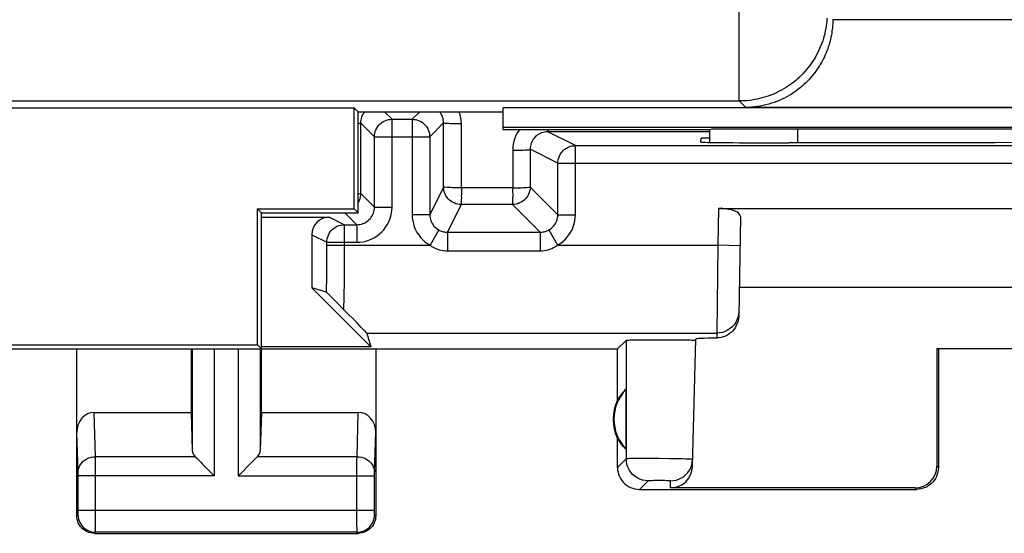
# Model space of a CAD drawing. Units: millimetres. Extents: x 127 to 171.8, y 74.2 to 123.2.
# Drawn here: x 149.4 to 160.6, y 74.2 to 80 of the extents above; entities that cross this region are included whole.
import ezdxf

# ---------------------------------------------------------------- set-up
doc = ezdxf.new("R2010")
doc.units = ezdxf.units.MM
doc.header["$LTSCALE"] = 16.335
for name, color, linetype in [('ASSI', 7, 'CONTINUOUS'), ('DRAFT', 7, 'CONTINUOUS'), ('RACCORDO', 7, 'CONTINUOUS')]:
    doc.layers.add(name, color=color, linetype=linetype)

msp = doc.modelspace()

# ---------------------------------------------------------------- linework, layer by layer
at = {"layer": 'ASSI', "color": 253, "linetype": 'CONTINUOUS'}
for p, q in [((157.614, 79.087), (157.614, 85.063)), ((170.134, 80.012), (158.679, 80.012)), ((141.245, 79.087), (157.614, 79.087)), ((157.614, 79.087), (157.688, 79.012)), ((170.548, 79.012), (157.688, 79.012)), ((158.279, 78.61), (158.279, 78.767)), ((157.379, 77.863), (157.372, 77.443)), ((157.372, 77.443), (157.359, 76.444)), ((157.622, 77.439), (157.372, 77.443)), ((153.376, 76.444), (157.359, 76.444)), ((157.359, 76.444), (157.358, 76.388)), ((156.327, 76.361), (156.327, 75.012)), ((151.392, 76.263), (151.392, 75.105)), ((151.642, 76.263), (151.642, 74.819)), ((151.916, 76.263), (151.916, 74.819)), ((152.166, 76.263), (152.166, 75.105)), ((150.293, 75.036), (150.277, 75.541)), ((153.266, 75.036), (153.281, 75.541)), ((150.093, 74.86), (150.079, 75.312)), ((153.465, 74.861), (153.479, 75.312)), ((151.426, 75.036), (150.293, 75.036)), ((150.293, 74.905), (150.293, 75.036)), ((153.266, 75.036), (152.132, 75.036)), ((153.265, 74.994), (153.266, 75.036)), ((153.265, 74.84), (153.265, 74.994)), ((156.327, 75.012), (156.229, 74.913)), ((156.364, 75.014), (156.352, 75.013)), ((156.377, 75.014), (156.364, 75.014)), ((156.401, 75.014), (156.377, 75.014)), ((156.44, 75.015), (156.401, 75.014)), ((156.497, 75.015), (156.44, 75.015)), ((156.589, 75.015), (156.497, 75.015)), ((156.704, 75.014), (156.589, 75.015)), ((156.819, 75.013), (156.704, 75.014)), ((156.912, 75.011), (156.819, 75.013)), ((156.969, 75.01), (156.912, 75.011)), ((157.007, 75.009), (156.969, 75.01)), ((157.032, 75.008), (157.007, 75.009)), ((157.046, 75.008), (157.032, 75.008)), ((159.879, 74.913), (159.863, 74.93)), ((150.093, 74.854), (150.093, 74.86)), ((150.093, 74.848), (150.093, 74.854)), ((150.093, 74.836), (150.093, 74.848)), ((150.093, 74.824), (150.093, 74.836)), ((150.093, 74.416), (150.093, 74.824)), ((151.642, 74.819), (150.093, 74.819)), ((150.293, 74.261), (150.293, 74.905)), ((151.916, 74.819), (153.465, 74.819)), ((153.265, 74.427), (153.265, 74.84)), ((153.465, 74.858), (153.465, 74.861)), ((153.465, 74.852), (153.465, 74.858)), ((153.465, 74.846), (153.465, 74.852)), ((153.465, 74.835), (153.465, 74.846)), ((153.465, 74.821), (153.465, 74.835)), ((153.465, 74.414), (153.465, 74.821)), ((156.577, 74.762), (156.479, 74.663)), ((156.59, 74.763), (156.586, 74.762)), ((156.594, 74.763), (156.59, 74.763)), ((156.6, 74.763), (156.594, 74.763)), ((156.609, 74.763), (156.6, 74.763)), ((156.623, 74.763), (156.609, 74.763)), ((156.643, 74.764), (156.623, 74.763)), ((156.671, 74.764), (156.643, 74.764)), ((156.705, 74.764), (156.671, 74.764)), ((156.739, 74.764), (156.705, 74.764)), ((156.767, 74.764), (156.739, 74.764)), ((156.787, 74.763), (156.767, 74.764)), ((156.801, 74.763), (156.787, 74.763)), ((156.811, 74.763), (156.801, 74.763)), ((156.816, 74.763), (156.811, 74.763)), ((156.821, 74.763), (156.816, 74.763)), ((156.831, 74.68), (156.833, 74.762)), ((159.629, 74.663), (159.613, 74.68)), ((150.079, 74.363), (150.092, 74.377)), ((150.093, 74.427), (153.465, 74.427)), ((150.093, 74.402), (150.093, 74.416)), ((150.093, 74.393), (150.093, 74.402)), ((153.265, 74.271), (153.265, 74.427)), ((153.465, 74.403), (153.465, 74.414)), ((153.465, 74.395), (153.465, 74.403)), ((153.465, 74.389), (153.465, 74.395)), ((153.465, 74.385), (153.465, 74.389)), ((153.466, 74.382), (153.465, 74.385)), ((153.479, 74.363), (153.466, 74.377)), ((150.293, 74.2), (150.293, 74.261)), ((153.266, 74.199), (153.265, 74.271)), ((150.279, 74.163), (150.292, 74.177)), ((153.266, 74.177), (150.292, 74.177)), ((153.266, 74.185), (153.266, 74.199)), ((153.266, 74.18), (153.266, 74.185)), ((153.279, 74.163), (153.266, 74.177))]:
    msp.add_line(p, q, dxfattribs=at)
at = {"layer": 'ASSI', "color": 7, "linetype": 'CONTINUOUS'}
for p, q in [((145.624, 79.008), (153.235, 79.008)), ((153.279, 78.963), (153.235, 79.008)), ((153.235, 77.858), (153.235, 79.008)), ((153.279, 78.963), (154.929, 78.963)), ((153.279, 77.813), (153.279, 78.963)), ((166.429, 79.008), (154.929, 79.008)), ((154.929, 78.763), (154.929, 79.008)), ((166.429, 78.786), (154.929, 78.786)), ((154.929, 78.763), (157.287, 78.763)), ((157.279, 78.615), (157.279, 78.764)), ((163.079, 78.767), (158.279, 78.767)), ((157.178, 78.619), (157.179, 78.663)), ((157.279, 78.663), (157.179, 78.663)), ((158.238, 78.61), (158.177, 78.61)), ((152.135, 77.858), (153.235, 77.858)), ((152.179, 77.813), (152.135, 77.858)), ((152.135, 76.308), (152.135, 77.858)), ((153.279, 77.813), (153.235, 77.858)), ((157.379, 77.863), (163.979, 77.863)), ((152.179, 77.813), (153.279, 77.813)), ((152.179, 75.541), (152.179, 77.813)), ((157.628, 77.772), (157.608, 76.637)), ((152.752, 76.957), (153.422, 76.286)), ((163.745, 76.963), (157.613, 76.963)), ((153.376, 76.444), (153.422, 76.286)), ((146.724, 76.308), (152.135, 76.308)), ((152.179, 76.263), (152.135, 76.308)), ((153.422, 76.286), (152.179, 76.286)), ((156.229, 76.263), (156.327, 76.361)), ((156.392, 76.365), (156.439, 76.366)), ((156.439, 76.366), (156.496, 76.367)), ((156.496, 76.367), (156.562, 76.368)), ((156.562, 76.368), (156.671, 76.368)), ((156.671, 76.368), (156.782, 76.368)), ((156.782, 76.368), (156.891, 76.368)), ((156.891, 76.368), (156.956, 76.367)), ((157.081, 74.923), (157.119, 76.376)), ((157.117, 76.362), (157.119, 76.361)), ((142.629, 76.263), (156.229, 76.263)), ((150.079, 74.363), (150.079, 76.263)), ((151.379, 76.263), (151.379, 75.541)), ((153.479, 76.263), (153.479, 74.363)), ((156.229, 75.681), (156.229, 76.263)), ((161.496, 76.265), (159.862, 76.265)), ((159.879, 76.263), (159.862, 76.265)), ((159.862, 76.265), (159.863, 74.93)), ((159.879, 76.263), (159.879, 74.913)), ((156.325, 75.803), (156.325, 75.124)), ((150.277, 75.541), (151.379, 75.541)), ((151.379, 75.541), (151.392, 75.105)), ((152.179, 75.541), (152.166, 75.105)), ((152.179, 75.541), (153.281, 75.541)), ((156.229, 74.913), (156.229, 75.246)), ((151.506, 74.956), (151.622, 74.839)), ((152.052, 74.956), (151.936, 74.839)), ((151.622, 74.839), (151.642, 74.819)), ((151.936, 74.839), (151.916, 74.819)), ((156.479, 74.663), (159.629, 74.663)), ((159.613, 74.68), (156.831, 74.68)), ((150.279, 74.163), (153.279, 74.163))]:
    msp.add_line(p, q, dxfattribs=at)
at = {"layer": 'ASSI', "color": 253, "linetype": 'CONTINUOUS'}
for points in [[(158.612, 80.028), (158.61, 79.999), (158.607, 79.97), (158.603, 79.942), (158.598, 79.913), (158.593, 79.884), (158.587, 79.856), (158.579, 79.828), (158.572, 79.8), (158.563, 79.772), (158.553, 79.745), (158.543, 79.717), (158.532, 79.691), (158.52, 79.664), (158.507, 79.638), (158.494, 79.612), (158.48, 79.587), (158.465, 79.562), (158.449, 79.537), (158.433, 79.513), (158.416, 79.489), (158.398, 79.466), (158.38, 79.444), (158.361, 79.422), (158.341, 79.4), (158.321, 79.38), (158.3, 79.359), (158.278, 79.34), (158.256, 79.321), (158.234, 79.302), (158.211, 79.284), (158.187, 79.267), (158.163, 79.251), (158.139, 79.235), (158.114, 79.221), (158.088, 79.206), (158.062, 79.193), (158.036, 79.18), (158.01, 79.168), (157.983, 79.157), (157.956, 79.147), (157.928, 79.137), (157.9, 79.129), (157.872, 79.121), (157.844, 79.114), (157.816, 79.107), (157.787, 79.102), (157.759, 79.097), (157.73, 79.093), (157.701, 79.09), (157.672, 79.088), (157.643, 79.087), (157.614, 79.087)], [(157.609, 76.689), (157.606, 76.657), (157.599, 76.625), (157.588, 76.595), (157.574, 76.566), (157.555, 76.539), (157.534, 76.515), (157.509, 76.494), (157.482, 76.476), (157.453, 76.462), (157.423, 76.452), (157.391, 76.446), (157.359, 76.444)], [(150.093, 74.862), (150.095, 74.885), (150.1, 74.907), (150.108, 74.928), (150.12, 74.949), (150.135, 74.967), (150.152, 74.984), (150.172, 74.999), (150.193, 75.012), (150.217, 75.022), (150.241, 75.029), (150.267, 75.034), (150.293, 75.036)], [(153.266, 75.036), (153.292, 75.034), (153.317, 75.029), (153.342, 75.022), (153.365, 75.012), (153.387, 74.999), (153.406, 74.984), (153.424, 74.967), (153.438, 74.949), (153.45, 74.928), (153.458, 74.907), (153.464, 74.885), (153.466, 74.862)], [(156.352, 75.013), (156.347, 75.013), (156.343, 75.013), (156.339, 75.013), (156.336, 75.013), (156.333, 75.012), (156.331, 75.012), (156.329, 75.012), (156.328, 75.012), (156.327, 75.012)], [(156.577, 74.762), (156.545, 74.764), (156.513, 74.77), (156.482, 74.781), (156.452, 74.795), (156.425, 74.813), (156.401, 74.835), (156.379, 74.86), (156.361, 74.887), (156.346, 74.916), (156.336, 74.947), (156.33, 74.979), (156.327, 75.012)], [(157.083, 75.005), (157.083, 75.005), (157.082, 75.005), (157.081, 75.006), (157.079, 75.006), (157.077, 75.006), (157.074, 75.006), (157.071, 75.007), (157.067, 75.007), (157.063, 75.007), (157.058, 75.007), (157.046, 75.008)], [(156.586, 74.762), (156.584, 74.762), (156.583, 74.762), (156.581, 74.762), (156.58, 74.762), (156.579, 74.762), (156.578, 74.762), (156.578, 74.762), (156.577, 74.762), (156.577, 74.762)], [(156.833, 74.762), (156.833, 74.762), (156.833, 74.762), (156.833, 74.762), (156.832, 74.762), (156.831, 74.762), (156.83, 74.762), (156.829, 74.762), (156.828, 74.762), (156.826, 74.762), (156.825, 74.762), (156.821, 74.763)], [(150.092, 74.377), (150.092, 74.377), (150.092, 74.378), (150.093, 74.379), (150.093, 74.381), (150.093, 74.384), (150.093, 74.386), (150.093, 74.393)], [(150.092, 74.377), (150.094, 74.351), (150.099, 74.325), (150.108, 74.3), (150.119, 74.277), (150.134, 74.255), (150.151, 74.235), (150.171, 74.218), (150.192, 74.203), (150.216, 74.192), (150.24, 74.183), (150.266, 74.178), (150.292, 74.177)], [(153.266, 74.177), (153.292, 74.178), (153.318, 74.183), (153.342, 74.192), (153.366, 74.203), (153.388, 74.218), (153.407, 74.235), (153.425, 74.255), (153.439, 74.277), (153.451, 74.3), (153.459, 74.325), (153.464, 74.351), (153.466, 74.377)], [(153.466, 74.377), (153.466, 74.377), (153.466, 74.377), (153.466, 74.377), (153.466, 74.378), (153.466, 74.378), (153.466, 74.379), (153.466, 74.38), (153.466, 74.381), (153.466, 74.382)], [(150.292, 74.177), (150.292, 74.178), (150.292, 74.183), (150.293, 74.2)], [(153.266, 74.177), (153.266, 74.177), (153.266, 74.178), (153.266, 74.18)]]:
    msp.add_lwpolyline(points, dxfattribs=at)
at = {"layer": 'ASSI', "color": 7, "linetype": 'CONTINUOUS'}
for points in [[(158.679, 80.012), (158.679, 79.99), (158.678, 79.968), (158.676, 79.946), (158.674, 79.924), (158.672, 79.902), (158.669, 79.88), (158.666, 79.857), (158.662, 79.835), (158.657, 79.813), (158.653, 79.791), (158.647, 79.769), (158.641, 79.747), (158.635, 79.724), (158.627, 79.702), (158.62, 79.68), (158.612, 79.658), (158.603, 79.635), (158.593, 79.613), (158.583, 79.591), (158.572, 79.569), (158.561, 79.547), (158.549, 79.525), (158.536, 79.503), (158.523, 79.481), (158.509, 79.459), (158.494, 79.437), (158.478, 79.416), (158.462, 79.395), (158.445, 79.374), (158.428, 79.353), (158.409, 79.333), (158.39, 79.313), (158.37, 79.293), (158.349, 79.274), (158.328, 79.255), (158.306, 79.236), (158.282, 79.218), (158.258, 79.2), (158.234, 79.183), (158.208, 79.166), (158.182, 79.15), (158.155, 79.135), (158.128, 79.12), (158.099, 79.106), (158.071, 79.093), (158.041, 79.081), (158.011, 79.07), (157.98, 79.06), (157.949, 79.05), (157.918, 79.042), (157.886, 79.034), (157.853, 79.028), (157.82, 79.023), (157.787, 79.018), (157.754, 79.015), (157.721, 79.013), (157.688, 79.012)], [(157.608, 76.637), (157.606, 76.611), (157.602, 76.585), (157.594, 76.56), (157.584, 76.536), (157.572, 76.512), (157.557, 76.489), (157.54, 76.469), (157.522, 76.451), (157.501, 76.435), (157.479, 76.421), (157.456, 76.41), (157.432, 76.4), (157.408, 76.394), (157.383, 76.389), (157.358, 76.388)], [(156.327, 76.361), (156.329, 76.362), (156.335, 76.363), (156.344, 76.363), (156.357, 76.364), (156.373, 76.365), (156.392, 76.365)], [(156.956, 76.367), (157.012, 76.366), (157.036, 76.366), (157.057, 76.365), (157.076, 76.364), (157.091, 76.364), (157.103, 76.363), (157.112, 76.363), (157.117, 76.362)], [(151.426, 75.036), (151.44, 75.022), (151.455, 75.007), (151.471, 74.991), (151.488, 74.973), (151.506, 74.956)], [(152.132, 75.036), (152.119, 75.022), (152.104, 75.007), (152.087, 74.991), (152.07, 74.974), (152.052, 74.956)], [(156.833, 74.762), (156.865, 74.764), (156.897, 74.77), (156.928, 74.78), (156.957, 74.794), (156.983, 74.812), (157.008, 74.833), (157.029, 74.856), (157.048, 74.883), (157.062, 74.911), (157.073, 74.942), (157.08, 74.973), (157.083, 75.005)], [(156.229, 74.913), (156.23, 74.887), (156.235, 74.862), (156.241, 74.836), (156.251, 74.812), (156.263, 74.788), (156.277, 74.766), (156.293, 74.746), (156.312, 74.728), (156.332, 74.711), (156.354, 74.697), (156.377, 74.685), (156.402, 74.676), (156.427, 74.669), (156.453, 74.665), (156.479, 74.663)], [(159.879, 74.913), (159.878, 74.887), (159.874, 74.862), (159.867, 74.836), (159.858, 74.812), (159.845, 74.788), (159.831, 74.766), (159.815, 74.746), (159.797, 74.728), (159.776, 74.711), (159.754, 74.697), (159.731, 74.685), (159.706, 74.676), (159.681, 74.669), (159.655, 74.665), (159.629, 74.663)], [(150.279, 74.163), (150.258, 74.165), (150.238, 74.168), (150.217, 74.173), (150.198, 74.181), (150.179, 74.19), (150.161, 74.202), (150.145, 74.215), (150.131, 74.229), (150.118, 74.246), (150.106, 74.263), (150.096, 74.282), (150.089, 74.302), (150.083, 74.322), (150.08, 74.343), (150.079, 74.363)], [(153.479, 74.363), (153.478, 74.343), (153.475, 74.322), (153.469, 74.302), (153.462, 74.282), (153.452, 74.263), (153.441, 74.246), (153.428, 74.229), (153.413, 74.215), (153.397, 74.202), (153.379, 74.19), (153.36, 74.181), (153.341, 74.173), (153.321, 74.168), (153.3, 74.165), (153.279, 74.163)]]:
    msp.add_lwpolyline(points, dxfattribs=at)
for radius, start, end in [(0.49, 136.2077, 223.7923), (0.5, 154.1581, 205.8419)]:
    msp.add_arc((156.679, 75.463), radius, start, end, dxfattribs=at)
for centre, major_axis, ratio, start_param, end_param in [((158.279, 78.763), (1, 0), 0.004427, 1.570796, 3.019237), ((158.178, 78.619), (1, 0), 0.008729, 3.141364, 4.711475), ((160.679, 78.481), (14.995, 0), 0.008727, 1.40727, 1.734322), ((157.377, 77.772), (0.25, 0.001), 0.363898, -0.007322, 1.563475), ((158.12, 76.376), (1, 0), 0.017447, 2.436615, 3.141136), ((156.633, 75.463), (0.46, 0), 0.994988, 2.305328, 2.644816), ((150.279, 75.31), (-0.007, 0.231), 0.865926, -0.026174, 1.535896), ((153.279, 75.31), (0.007, 0.231), 0.865926, -1.535896, 0.026174), ((156.633, 75.463), (0.46, 0), 0.994988, -2.644816, -2.305328), ((151.642, 75.108), (0.25, 0), 0.57735, -3.124139, -2.617994), ((151.916, 75.108), (0.25, 0), 0.57735, -0.523599, -0.017453), ((159.613, 74.93), (-0.123, 0.218), 0.999112, -3.65649, -2.085998), ((156.831, 74.93), (0.004, 0.25), 0.99939, -3.125237, -1.580617)]:
    msp.add_ellipse(centre, major_axis=major_axis, ratio=ratio, start_param=start_param, end_param=end_param, dxfattribs=at)
at = {"layer": 'DRAFT', "color": 7, "linetype": 'CONTINUOUS'}
for p, q in [((145.624, 79.008), (153.235, 79.008)), ((153.279, 78.963), (153.235, 79.008)), ((153.235, 77.858), (153.235, 79.008)), ((153.279, 78.963), (154.929, 78.963)), ((153.279, 77.813), (153.279, 78.963)), ((166.429, 79.008), (154.929, 79.008)), ((154.929, 78.763), (154.929, 79.008)), ((166.429, 78.786), (154.929, 78.786)), ((152.135, 77.858), (153.235, 77.858)), ((152.179, 77.813), (152.135, 77.858)), ((152.135, 76.308), (152.135, 77.858)), ((153.279, 77.813), (153.235, 77.858)), ((152.179, 77.813), (153.279, 77.813)), ((152.179, 76.263), (152.179, 77.813)), ((146.724, 76.308), (152.135, 76.308)), ((152.179, 76.263), (152.135, 76.308)), ((146.679, 76.263), (152.179, 76.263))]:
    msp.add_line(p, q, dxfattribs=at)
at = {"layer": 'RACCORDO', "color": 253, "linetype": 'CONTINUOUS'}
for p, q in [((157.614, 79.087), (157.614, 85.063)), ((170.134, 80.012), (158.679, 80.012)), ((141.245, 79.087), (157.614, 79.087)), ((157.614, 79.087), (157.688, 79.012)), ((153.579, 78.963), (153.665, 78.878)), ((153.894, 78.878), (153.979, 78.963)), ((170.548, 79.012), (157.688, 79.012)), ((153.665, 77.878), (153.665, 78.878)), ((153.894, 78.878), (153.894, 77.792)), ((153.307, 78.836), (153.465, 78.678)), ((153.307, 78.836), (153.307, 78.036)), ((154.094, 78.678), (154.251, 78.836)), ((154.251, 78.107), (154.251, 78.836)), ((154.453, 78.097), (154.453, 78.826)), ((158.279, 78.61), (158.279, 78.767)), ((153.465, 78.678), (154.094, 78.678)), ((157.279, 78.736), (155.435, 78.736)), ((155.75, 78.578), (155.435, 78.736)), ((155.037, 78.526), (155.037, 78.097)), ((155.55, 78.378), (155.235, 78.536)), ((155.235, 78.536), (155.235, 78.107)), ((155.75, 77.792), (155.75, 78.578)), ((155.55, 78.378), (165.808, 78.378)), ((155.55, 77.792), (155.55, 78.378)), ((154.251, 78.107), (154.094, 77.792)), ((155.037, 78.097), (154.453, 78.097)), ((155.55, 77.792), (155.235, 78.107)), ((153.465, 77.878), (153.307, 78.036)), ((153.465, 77.878), (153.665, 77.878)), ((154.451, 77.908), (154.294, 77.592)), ((155.035, 77.907), (154.451, 77.908)), ((155.35, 77.592), (155.035, 77.907)), ((152.952, 77.763), (153.123, 77.678)), ((153.265, 77.678), (153.129, 77.813)), ((154.094, 77.792), (153.894, 77.792)), ((155.55, 77.792), (155.75, 77.792)), ((153.123, 77.232), (153.123, 77.678)), ((153.265, 77.678), (153.265, 77.478)), ((154.196, 77.618), (154.098, 77.443)), ((155.448, 77.618), (155.546, 77.443)), ((152.752, 77.563), (152.923, 77.478)), ((154.294, 77.592), (155.35, 77.592)), ((154.294, 77.592), (154.294, 77.38)), ((155.35, 77.592), (155.35, 77.38)), ((152.922, 77.245), (152.923, 77.478)), ((152.923, 77.478), (153.265, 77.478)), ((152.923, 77.443), (154.098, 77.443)), ((155.546, 77.443), (157.372, 77.443)), ((154.294, 77.38), (155.35, 77.38)), ((152.921, 77.064), (152.922, 77.245)), ((153.122, 77.036), (153.123, 77.232)), ((153.12, 76.861), (153.122, 77.036)), ((153.118, 76.71), (153.12, 76.861))]:
    msp.add_line(p, q, dxfattribs=at)
at = {"layer": 'RACCORDO', "color": 7, "linetype": 'CONTINUOUS'}
for p, q in [((153.665, 78.878), (153.894, 78.878)), ((154.929, 78.763), (157.287, 78.763)), ((157.279, 78.615), (157.279, 78.764)), ((163.079, 78.767), (158.279, 78.767)), ((153.465, 77.878), (153.465, 78.678)), ((154.094, 78.678), (154.094, 77.792)), ((155.75, 78.578), (165.608, 78.578)), ((152.179, 77.763), (152.952, 77.763)), ((153.123, 77.678), (153.265, 77.678)), ((152.752, 77.563), (152.752, 76.957)), ((152.919, 76.908), (152.752, 76.957)), ((152.948, 76.88), (152.934, 76.894)), ((152.977, 76.851), (152.948, 76.88)), ((153.038, 76.79), (152.977, 76.851)), ((153.118, 76.71), (153.038, 76.79)), ((153.266, 76.56), (153.118, 76.71))]:
    msp.add_line(p, q, dxfattribs=at)
at = {"layer": 'RACCORDO', "color": 253, "linetype": 'CONTINUOUS'}
for points in [[(158.612, 80.028), (158.61, 79.999), (158.607, 79.97), (158.603, 79.942), (158.598, 79.913), (158.593, 79.884), (158.587, 79.856), (158.579, 79.828), (158.572, 79.8), (158.563, 79.772), (158.553, 79.745), (158.543, 79.717), (158.532, 79.691), (158.52, 79.664), (158.507, 79.638), (158.494, 79.612), (158.48, 79.587), (158.465, 79.562), (158.449, 79.537), (158.433, 79.513), (158.416, 79.489), (158.398, 79.466), (158.38, 79.444), (158.361, 79.422), (158.341, 79.4), (158.321, 79.38), (158.3, 79.359), (158.278, 79.34), (158.256, 79.321), (158.234, 79.302), (158.211, 79.284), (158.187, 79.267), (158.163, 79.251), (158.139, 79.235), (158.114, 79.221), (158.088, 79.206), (158.062, 79.193), (158.036, 79.18), (158.01, 79.168), (157.983, 79.157), (157.956, 79.147), (157.928, 79.137), (157.9, 79.129), (157.872, 79.121), (157.844, 79.114), (157.816, 79.107), (157.787, 79.102), (157.759, 79.097), (157.73, 79.093), (157.701, 79.09), (157.672, 79.088), (157.643, 79.087), (157.614, 79.087)], [(153.353, 78.963), (153.343, 78.951), (153.333, 78.936), (153.325, 78.921), (153.319, 78.904), (153.313, 78.888), (153.31, 78.871), (153.307, 78.853), (153.307, 78.836)], [(154.251, 78.836), (154.251, 78.853), (154.248, 78.871), (154.245, 78.888), (154.239, 78.904), (154.233, 78.92), (154.225, 78.936), (154.215, 78.951), (154.206, 78.963)], [(154.453, 78.826), (154.451, 78.861), (154.447, 78.896), (154.439, 78.93), (154.429, 78.963), (154.429, 78.963)], [(153.465, 78.678), (153.466, 78.699), (153.469, 78.72), (153.474, 78.74), (153.482, 78.759), (153.491, 78.778), (153.503, 78.795), (153.516, 78.812), (153.531, 78.827), (153.547, 78.84), (153.565, 78.851), (153.583, 78.861), (153.603, 78.868), (153.623, 78.874), (153.644, 78.877), (153.665, 78.878)], [(153.894, 78.878), (153.914, 78.877), (153.935, 78.874), (153.955, 78.868), (153.975, 78.861), (153.994, 78.851), (154.011, 78.84), (154.027, 78.827), (154.042, 78.812), (154.055, 78.795), (154.067, 78.778), (154.076, 78.759), (154.084, 78.74), (154.089, 78.72), (154.092, 78.699), (154.094, 78.678)], [(153.279, 78.831), (153.28, 78.831), (153.291, 78.832), (153.3, 78.833), (153.305, 78.835), (153.307, 78.836)], [(154.453, 78.826), (154.427, 78.826), (154.401, 78.826), (154.376, 78.827), (154.353, 78.827), (154.331, 78.828), (154.311, 78.829), (154.294, 78.83), (154.279, 78.831), (154.267, 78.832), (154.259, 78.833), (154.253, 78.835), (154.251, 78.836)], [(155.115, 78.763), (155.109, 78.756), (155.09, 78.726), (155.074, 78.695), (155.061, 78.663), (155.05, 78.63), (155.043, 78.596), (155.038, 78.561), (155.037, 78.526)], [(155.435, 78.763), (155.435, 78.762), (155.435, 78.751), (155.435, 78.743), (155.435, 78.738), (155.435, 78.736)], [(155.435, 78.736), (155.417, 78.735), (155.4, 78.733), (155.383, 78.729), (155.366, 78.724), (155.35, 78.717), (155.335, 78.709), (155.32, 78.7), (155.306, 78.689), (155.293, 78.677), (155.281, 78.664), (155.271, 78.651), (155.261, 78.636), (155.253, 78.62), (155.247, 78.604), (155.242, 78.588), (155.238, 78.571), (155.236, 78.553), (155.235, 78.536)], [(155.037, 78.526), (155.062, 78.526), (155.087, 78.526), (155.112, 78.527), (155.135, 78.527), (155.156, 78.528), (155.176, 78.529), (155.193, 78.53), (155.207, 78.531), (155.219, 78.532), (155.227, 78.533), (155.233, 78.534), (155.235, 78.536)], [(155.55, 78.378), (155.551, 78.399), (155.555, 78.42), (155.56, 78.44), (155.568, 78.459), (155.577, 78.478), (155.588, 78.495), (155.602, 78.512), (155.616, 78.527), (155.633, 78.54), (155.65, 78.551), (155.669, 78.561), (155.688, 78.568), (155.709, 78.574), (155.729, 78.577), (155.75, 78.578)], [(154.451, 77.908), (154.43, 77.909), (154.41, 77.912), (154.389, 77.917), (154.37, 77.925), (154.351, 77.934), (154.334, 77.946), (154.317, 77.959), (154.302, 77.974), (154.289, 77.99), (154.278, 78.008), (154.268, 78.026), (154.261, 78.046), (154.255, 78.066), (154.252, 78.087), (154.251, 78.107)], [(154.293, 78.101), (154.267, 78.104), (154.258, 78.104), (154.253, 78.106), (154.251, 78.107)], [(154.453, 78.097), (154.427, 78.098), (154.401, 78.098), (154.376, 78.098), (154.352, 78.099), (154.331, 78.1), (154.311, 78.1), (154.293, 78.101)], [(154.453, 78.097), (154.453, 78.073), (154.453, 78.048), (154.453, 78.025), (154.452, 78.003), (154.453, 77.982), (154.452, 77.964), (154.452, 77.947), (154.452, 77.934), (154.452, 77.923), (154.451, 77.915), (154.451, 77.91), (154.451, 77.908)], [(155.235, 78.107), (155.234, 78.087), (155.231, 78.066), (155.225, 78.046), (155.218, 78.026), (155.208, 78.007), (155.197, 77.99), (155.184, 77.974), (155.169, 77.959), (155.153, 77.946), (155.135, 77.934), (155.116, 77.925), (155.097, 77.917), (155.077, 77.912), (155.056, 77.909), (155.035, 77.907)], [(155.037, 78.097), (155.036, 78.073), (155.036, 78.048), (155.037, 78.025), (155.037, 78.003), (155.036, 77.982), (155.036, 77.947)], [(155.037, 78.097), (155.062, 78.098), (155.088, 78.098), (155.112, 78.098), (155.135, 78.099), (155.157, 78.1), (155.176, 78.1), (155.193, 78.101), (155.219, 78.104)], [(155.219, 78.104), (155.228, 78.104), (155.233, 78.105), (155.235, 78.107)], [(153.279, 78.03), (153.3, 78.032), (153.305, 78.034), (153.307, 78.036)], [(153.307, 78.036), (153.306, 78.015), (153.303, 77.994), (153.297, 77.974), (153.29, 77.954), (153.28, 77.936), (153.279, 77.934)], [(153.265, 77.478), (153.3, 77.48), (153.335, 77.484), (153.368, 77.492), (153.402, 77.502), (153.434, 77.516), (153.465, 77.532), (153.494, 77.55), (153.522, 77.572), (153.548, 77.595), (153.571, 77.621), (153.592, 77.649), (153.611, 77.678), (153.627, 77.709), (153.64, 77.741), (153.651, 77.774), (153.658, 77.808), (153.663, 77.843), (153.665, 77.878)], [(153.265, 77.678), (153.282, 77.679), (153.3, 77.681), (153.317, 77.685), (153.333, 77.69), (153.349, 77.697), (153.365, 77.705), (153.379, 77.714), (153.393, 77.725), (153.406, 77.736), (153.418, 77.749), (153.428, 77.763), (153.438, 77.778), (153.446, 77.793), (153.453, 77.809), (153.458, 77.826), (153.462, 77.843), (153.464, 77.86), (153.465, 77.878)], [(155.036, 77.947), (155.036, 77.934), (155.036, 77.923), (155.036, 77.915), (155.036, 77.91), (155.035, 77.907)], [(153.894, 77.792), (153.895, 77.757), (153.9, 77.722), (153.908, 77.687), (153.918, 77.654), (153.932, 77.621), (153.948, 77.59), (153.968, 77.561), (153.989, 77.533), (154.013, 77.507), (154.039, 77.484), (154.068, 77.462), (154.098, 77.443)], [(154.094, 77.792), (154.094, 77.775), (154.097, 77.757), (154.101, 77.74), (154.106, 77.723), (154.113, 77.707), (154.121, 77.691), (154.131, 77.676), (154.141, 77.662), (154.154, 77.65), (154.167, 77.638), (154.181, 77.627), (154.196, 77.618)], [(155.448, 77.618), (155.463, 77.627), (155.477, 77.638), (155.49, 77.649), (155.502, 77.662), (155.513, 77.676), (155.523, 77.691), (155.531, 77.707), (155.538, 77.723), (155.543, 77.74), (155.547, 77.757), (155.549, 77.775), (155.55, 77.792)], [(155.546, 77.443), (155.576, 77.462), (155.604, 77.483), (155.63, 77.507), (155.654, 77.533), (155.676, 77.561), (155.695, 77.59), (155.712, 77.621), (155.725, 77.654), (155.736, 77.687), (155.744, 77.721), (155.748, 77.756), (155.75, 77.792)], [(152.923, 77.478), (152.924, 77.499), (152.927, 77.52), (152.933, 77.54), (152.94, 77.559), (152.95, 77.578), (152.961, 77.595), (152.974, 77.612), (152.989, 77.627), (153.005, 77.64), (153.023, 77.651), (153.042, 77.661), (153.061, 77.668), (153.081, 77.674), (153.102, 77.677), (153.123, 77.678)], [(154.196, 77.618), (154.206, 77.612), (154.217, 77.608), (154.228, 77.604), (154.238, 77.6), (154.249, 77.597), (154.26, 77.595), (154.271, 77.594), (154.282, 77.593), (154.294, 77.592)], [(155.35, 77.592), (155.361, 77.593), (155.372, 77.594), (155.383, 77.595), (155.394, 77.597), (155.405, 77.6), (155.416, 77.603), (155.427, 77.608), (155.438, 77.612), (155.448, 77.618)], [(154.098, 77.443), (154.119, 77.43), (154.14, 77.418), (154.162, 77.408), (154.183, 77.399), (154.205, 77.392), (154.227, 77.387), (154.249, 77.383), (154.271, 77.38), (154.294, 77.38)], [(155.35, 77.38), (155.372, 77.38), (155.394, 77.383), (155.416, 77.387), (155.438, 77.392), (155.46, 77.399), (155.482, 77.407), (155.503, 77.418), (155.525, 77.43), (155.546, 77.443)], [(152.919, 76.908), (152.92, 76.944), (152.921, 77.064)]]:
    msp.add_lwpolyline(points, dxfattribs=at)
at = {"layer": 'RACCORDO', "color": 7, "linetype": 'CONTINUOUS'}
for points in [[(158.679, 80.012), (158.679, 79.99), (158.678, 79.968), (158.676, 79.946), (158.674, 79.924), (158.672, 79.902), (158.669, 79.88), (158.666, 79.857), (158.662, 79.835), (158.657, 79.813), (158.653, 79.791), (158.647, 79.769), (158.641, 79.747), (158.635, 79.724), (158.627, 79.702), (158.62, 79.68), (158.612, 79.658), (158.603, 79.635), (158.593, 79.613), (158.583, 79.591), (158.572, 79.569), (158.561, 79.547), (158.549, 79.525), (158.536, 79.503), (158.523, 79.481), (158.509, 79.459), (158.494, 79.437), (158.478, 79.416), (158.462, 79.395), (158.445, 79.374), (158.428, 79.353), (158.409, 79.333), (158.39, 79.313), (158.37, 79.293), (158.349, 79.274), (158.328, 79.255), (158.306, 79.236), (158.282, 79.218), (158.258, 79.2), (158.234, 79.183), (158.208, 79.166), (158.182, 79.15), (158.155, 79.135), (158.128, 79.12), (158.099, 79.106), (158.071, 79.093), (158.041, 79.081), (158.011, 79.07), (157.98, 79.06), (157.949, 79.05), (157.918, 79.042), (157.886, 79.034), (157.853, 79.028), (157.82, 79.023), (157.787, 79.018), (157.754, 79.015), (157.721, 79.013), (157.688, 79.012)], [(152.934, 76.894), (152.929, 76.899), (152.925, 76.903), (152.922, 76.906), (152.92, 76.907), (152.919, 76.908)], [(153.376, 76.444), (153.375, 76.446), (153.369, 76.452), (153.361, 76.461), (153.349, 76.474), (153.334, 76.489), (153.315, 76.509), (153.266, 76.56)]]:
    msp.add_lwpolyline(points, dxfattribs=at)
for centre, major_axis, ratio, start_param, end_param in [((158.279, 78.763), (1, 0), 0.004427, 1.570796, 3.019237), ((152.952, 77.563), (0.179, -0.089), 0.99981, 2.03449, 3.605134)]:
    msp.add_ellipse(centre, major_axis=major_axis, ratio=ratio, start_param=start_param, end_param=end_param, dxfattribs=at)

doc.saveas('drawing.dxf')
